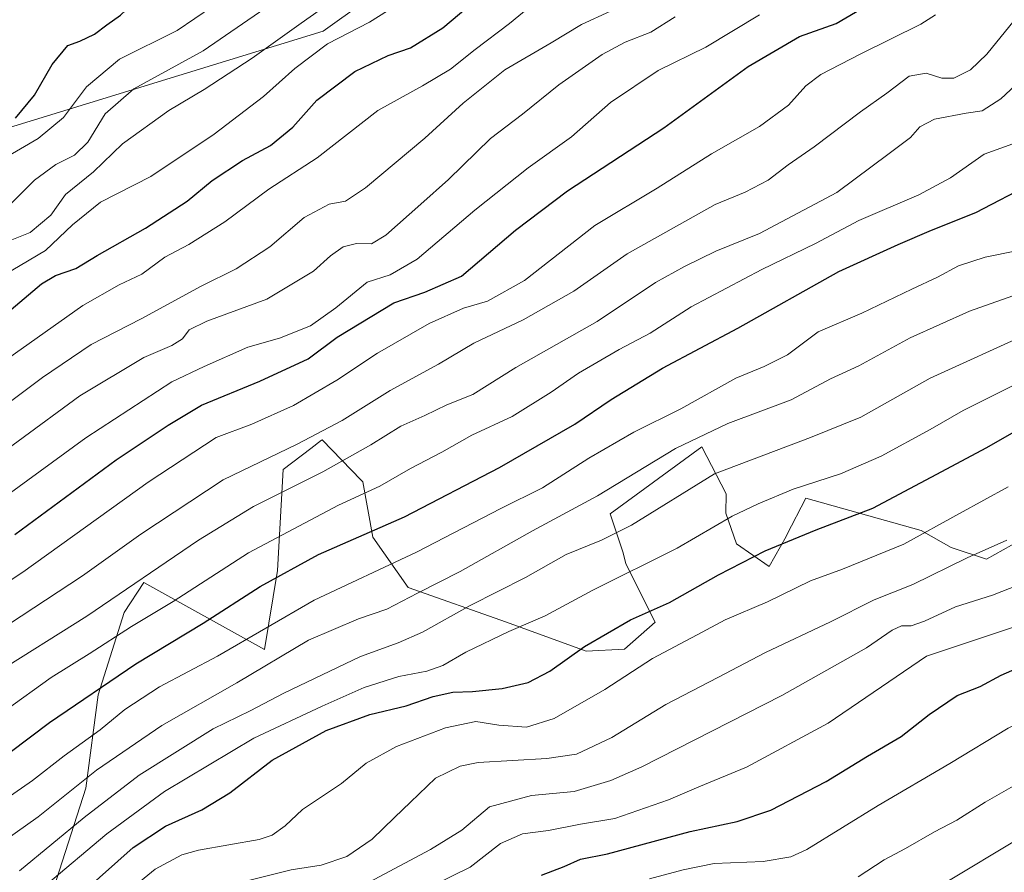
# Model space of a CAD drawing. Units: metres. Extents: x 603303 to 606726, y 4777797 to 4780163.
# Drawn here: x 604237 to 604464, y 4778725 to 4778922 of the extents above; entities that cross this region are included whole.
import ezdxf

# ---------------------------------------------------------------- set-up
doc = ezdxf.new("R2010")
doc.units = ezdxf.units.M
doc.header["$MEASUREMENT"] = 0
for name, color, linetype, lineweight in [('Arbolado forestal CxS', 92, 'Continuous', 0), ('Curva de nivel maestra', 36, 'Continuous', 30), ('Curva de nivel normal', 36, 'Continuous', 0), ('Roquedo CxS', 135, 'Continuous', 0)]:
    doc.layers.add(name, color=color, linetype=linetype, lineweight=lineweight)

msp = doc.modelspace()

# ---------------------------------------------------------------- linework, layer by layer
at = {"layer": 'Arbolado forestal CxS', "color": 92, "linetype": 'Continuous', "lineweight": 0}
for points in [[(604238.99, 4778702.56, 995.35), (604252.5, 4778744.65, 1009.45), (604255.36, 4778766.18, 1020.56), (604261.35, 4778785.12, 1028.75), (604265.9, 4778792.02, 1031.15), (604293.71, 4778776.58, 1013.6), (604296.74, 4778794.79, 1022.37), (604298.03, 4778818.11, 1034.39), (604304.39, 4778822.94, 1035.48), (604306.9, 4778824.85, 1035.7), (604307.02, 4778824.93, 1035.71), (604316, 4778815.64, 1028.92), (604316.39, 4778815.24, 1028.63), (604318.74, 4778802.5, 1021.4), (604326.82, 4778790.92, 1012.76), (604349.56, 4778782.89, 1003.58), (604367.87, 4778776.21, 996.8), (604376.76, 4778776.68, 994.68), (604383.84, 4778782.91, 995.88), (604377.06, 4778796.36, 1003.27), (604376.46, 4778798.91, 1004.66), (604373.42, 4778807.86, 1009.69), (604394.6, 4778823.35, 1010.64), (604400.15, 4778812.45, 1004.82), (604400.08, 4778808.01, 1002.95), (604402.52, 4778800.98, 999.55), (604410.06, 4778795.77, 995.9), (604413.97, 4778802.68, 997.96), (604414.16, 4778803.05, 998.09), (604418.54, 4778811.49, 1001.27), (604445.1, 4778804.02, 992.56), (604452.02, 4778800.09, 989.06), (604460.23, 4778797.4, 986.62), (604467.92, 4778801.7, 986.88)], [(604467.92, 4778801.7, 986.88), (604460.23, 4778797.4, 986.62), (604452.02, 4778800.09, 989.06), (604445.1, 4778804.02, 992.56), (604418.54, 4778811.49, 1001.27), (604414.16, 4778803.05, 998.09), (604413.97, 4778802.68, 997.96), (604410.06, 4778795.77, 995.9), (604402.52, 4778800.98, 999.55), (604400.08, 4778808.01, 1002.95), (604400.15, 4778812.45, 1004.82), (604394.6, 4778823.35, 1010.64), (604373.42, 4778807.86, 1009.69), (604376.46, 4778798.91, 1004.66), (604377.06, 4778796.36, 1003.27), (604383.84, 4778782.91, 995.88), (604376.76, 4778776.68, 994.68), (604367.87, 4778776.21, 996.8), (604349.56, 4778782.89, 1003.58), (604326.82, 4778790.92, 1012.76), (604318.74, 4778802.5, 1021.4), (604316.39, 4778815.24, 1028.63), (604316, 4778815.64, 1028.92), (604307.02, 4778824.93, 1035.71), (604306.9, 4778824.85, 1035.7), (604304.39, 4778822.94, 1035.48), (604298.03, 4778818.11, 1034.39), (604296.74, 4778794.79, 1022.37), (604293.71, 4778776.58, 1013.6), (604265.9, 4778792.02, 1031.15), (604261.35, 4778785.12, 1028.75), (604255.36, 4778766.18, 1020.56), (604252.5, 4778744.65, 1009.45), (604238.99, 4778702.56, 995.35)]]:
    msp.add_polyline3d(points, dxfattribs=at)
at = {"layer": 'Curva de nivel maestra', "color": 36, "linetype": 'Continuous', "lineweight": 30}
for points in [[(604236.2, 4778803.11, 1050), (604259.5, 4778820.31, 1050), (604271.53, 4778828.34, 1050), (604279.21, 4778832.9, 1050), (604292.64, 4778838.42, 1050), (604303.77, 4778843.62, 1050), (604310.49, 4778848.57, 1050), (604323.55, 4778856.49, 1050), (604330.69, 4778858.96, 1050), (604339.16, 4778862.68, 1050), (604351.62, 4778873.27, 1050), (604363.62, 4778882.32, 1050), (604385.79, 4778896.87, 1050), (604405.28, 4778910.98, 1050), (604417.05, 4778917.9, 1050), (604425.57, 4778920.9, 1050), (604433.54, 4778925.57, 1050), (604442.08, 4778934.9, 1050), (604453.1, 4778946.48, 1050), (604460.82, 4778956.86, 1050), (604467.55, 4778963.09, 1050)], [(604236.31, 4778899.12, 1100), (604240.72, 4778904.38, 1100), (604244.81, 4778911.46, 1100), (604248.36, 4778915.81, 1100), (604251.14, 4778916.84, 1100), (604254.56, 4778918.45, 1100), (604257.36, 4778920.57, 1100), (604260.56, 4778922.81, 1100), (604263.18, 4778925.28, 1100), (604266.29, 4778927.46, 1100), (604267.34, 4778928.76, 1100), (604266.94, 4778930.54, 1100), (604263.93, 4778932.14, 1100), (604257.4, 4778932.1, 1100), (604254.56, 4778931.1, 1100), (604251.72, 4778930.1, 1100), (604245.2, 4778928.53, 1100), (604238.22, 4778926.61, 1100), (604233.96, 4778926.44, 1100)], [(604235.35, 4778855.01, 1075), (604242.31, 4778860.9, 1075), (604245.52, 4778862.8, 1075), (604250.26, 4778864.46, 1075), (604255.18, 4778867.42, 1075), (604266.26, 4778873.73, 1075), (604275.89, 4778879.97, 1075), (604281.68, 4778884.73, 1075), (604288.65, 4778889.36, 1075), (604295.13, 4778892.77, 1075), (604300.27, 4778896.98, 1075), (604305.77, 4778903.22, 1075), (604314.52, 4778909.85, 1075), (604322.22, 4778913.53, 1075), (604327.43, 4778915.26, 1075), (604334.84, 4778919.94, 1075), (604345.9, 4778929.26, 1075)], [(604221.59, 4778742.82, 1025), (604244.14, 4778759.75, 1025), (604264.1, 4778773.32, 1025), (604279.57, 4778782.64, 1025), (604292.7, 4778791.12, 1025), (604306.18, 4778798.47, 1025), (604326.02, 4778807.16, 1025), (604347.93, 4778818.55, 1025), (604365.26, 4778828.52, 1025), (604373.69, 4778834.25, 1025), (604385.52, 4778841.48, 1025), (604402.85, 4778850.66, 1025), (604426.18, 4778863.71, 1025), (604439.85, 4778870, 1025), (604447.51, 4778873.29, 1025), (604457.76, 4778877.35, 1025), (604470.76, 4778884.07, 1025)], [(604252.15, 4778720.88, 1000), (604263.46, 4778730.96, 1000), (604270.87, 4778735.88, 1000), (604279.28, 4778739.66, 1000), (604285.74, 4778743.59, 1000), (604295.49, 4778751.1, 1000), (604307.96, 4778757.92, 1000), (604318.04, 4778761.59, 1000), (604326.4, 4778763.59, 1000), (604332.58, 4778765.78, 1000), (604337.14, 4778766.78, 1000), (604341.68, 4778766.89, 1000), (604348.54, 4778767.61, 1000), (604354.52, 4778768.98, 1000), (604359.52, 4778771.6, 1000), (604367.52, 4778777.3, 1000), (604378.08, 4778783.41, 1000), (604387.08, 4778787.45, 1000), (604398.41, 4778793.81, 1000), (604409.15, 4778799.31, 1000), (604420.9, 4778804.22, 1000), (604434.01, 4778809.2, 1000), (604447.43, 4778816.34, 1000), (604460.28, 4778823.14, 1000), (604470.85, 4778829.23, 1000)], [(604357.6, 4778724.55, 975), (604362.86, 4778726.6, 975), (604366.6, 4778728.26, 975), (604372.85, 4778729.5, 975), (604391.9, 4778734.62, 975), (604402.7, 4778736.93, 975), (604410.46, 4778739.58, 975), (604423.23, 4778746.18, 975), (604432.78, 4778752.02, 975), (604440.52, 4778756.58, 975), (604447, 4778761.61, 975), (604453.46, 4778765.97, 975), (604458.7, 4778768.1, 975), (604463.54, 4778770.68, 975), (604470.44, 4778773.66, 975)]]:
    msp.add_polyline3d(points, dxfattribs=at)
at = {"layer": 'Curva de nivel normal', "color": 36, "linetype": 'Continuous', "lineweight": 0}
for points in [[(604233.38, 4778889.66, 1095), (604241.58, 4778894.42, 1095), (604247.36, 4778899.24, 1095), (604252.7, 4778906.27, 1095), (604260.28, 4778912.7, 1095), (604273.58, 4778919.27, 1095), (604285.8, 4778927.68, 1095), (604290.73, 4778932.75, 1095), (604293.12, 4778935.28, 1095), (604294.01, 4778937.73, 1095), (604293.43, 4778939.23, 1095), (604289.81, 4778939.97, 1095), (604283.82, 4778941.98, 1095), (604278.85, 4778942.57, 1095), (604273.47, 4778942.53, 1095), (604267.84, 4778943.92, 1095), (604265.53, 4778944.32, 1095), (604262.68, 4778939.5, 1095), (604258.92, 4778937.54, 1095), (604253.35, 4778937.07, 1095), (604246.79, 4778934.73, 1095), (604235.35, 4778933.03, 1095)], [(604231.44, 4778861.67, 1080), (604243.25, 4778868.57, 1080), (604249.46, 4778874.47, 1080), (604255.92, 4778879.69, 1080), (604267.52, 4778885.61, 1080), (604282.11, 4778895.38, 1080), (604293.49, 4778904.11, 1080), (604300.69, 4778910.57, 1080), (604308.26, 4778916.24, 1080), (604317.97, 4778921.24, 1080), (604329.8, 4778928.74, 1080)], [(604235.31, 4778879.38, 1090), (604240.67, 4778884.81, 1090), (604245.61, 4778888.38, 1090), (604249.9, 4778890.57, 1090), (604252.96, 4778893.57, 1090), (604256.97, 4778900.06, 1090), (604263.64, 4778905.88, 1090), (604279.62, 4778914.59, 1090), (604301.67, 4778929.8, 1090)], [(604231.16, 4778869.32, 1085), (604239.73, 4778872.7, 1085), (604244.44, 4778876.72, 1085), (604247.84, 4778881.49, 1085), (604254.3, 4778886.73, 1085), (604261, 4778893.13, 1085), (604271.64, 4778900.86, 1085), (604279.85, 4778905.71, 1085), (604290.85, 4778912.89, 1085), (604302.18, 4778921.02, 1085), (604311.81, 4778927.8, 1085)], [(604232.59, 4778842.28, 1070), (604251.85, 4778855.88, 1070), (604260.25, 4778860.64, 1070), (604265.45, 4778863.16, 1070), (604270.72, 4778867.03, 1070), (604276.31, 4778869.95, 1070), (604284.62, 4778875.17, 1070), (604294.76, 4778882.71, 1070), (604305.85, 4778889.91, 1070), (604319.85, 4778900.83, 1070), (604330.18, 4778906.55, 1070), (604336.63, 4778910.38, 1070), (604342.31, 4778914.93, 1070), (604350.22, 4778920.87, 1070), (604357.5, 4778926.98, 1070)], [(604218.21, 4778821.08, 1065), (604242.52, 4778839.34, 1065), (604253.8, 4778846.94, 1065), (604265.3, 4778852.86, 1065), (604279.13, 4778860.37, 1065), (604287.18, 4778864.36, 1065), (604294.95, 4778869.46, 1065), (604302.9, 4778876.19, 1065), (604308.61, 4778879.24, 1065), (604312.38, 4778879.97, 1065), (604316.98, 4778883.04, 1065), (604330.72, 4778894.46, 1065), (604339.51, 4778902.52, 1065), (604349.16, 4778910.19, 1065), (604359.84, 4778916.44, 1065), (604366.85, 4778920.68, 1065), (604373.52, 4778923.72, 1065)], [(604222.61, 4778814.14, 1060), (604251.18, 4778835.04, 1060), (604265.9, 4778843.93, 1060), (604272.4, 4778846.69, 1060), (604274.83, 4778848.23, 1060), (604276.36, 4778850.29, 1060), (604280.46, 4778852.26, 1060), (604294.25, 4778857.37, 1060), (604305.01, 4778863.8, 1060), (604308.96, 4778867.35, 1060), (604311.87, 4778869.41, 1060), (604314.94, 4778870.22, 1060), (604318.38, 4778870.1, 1060), (604321.72, 4778872.11, 1060), (604329.74, 4778879.29, 1060), (604336.18, 4778884.96, 1060), (604345.85, 4778894.38, 1060), (604353.19, 4778899.97, 1060), (604361.58, 4778906.74, 1060), (604371.6, 4778913.74, 1060), (604376.9, 4778916.61, 1060), (604382.77, 4778918.9, 1060), (604388.44, 4778922.48, 1060)], [(604223.72, 4778804.42, 1055), (604252.52, 4778825.37, 1055), (604272.38, 4778838.33, 1055), (604279.85, 4778841.85, 1055), (604289.85, 4778846.29, 1055), (604297.18, 4778848.4, 1055), (604304.3, 4778851.22, 1055), (604310.16, 4778855.34, 1055), (604317.4, 4778861.26, 1055), (604322.73, 4778862.98, 1055), (604328.94, 4778866.59, 1055), (604342.2, 4778877.86, 1055), (604354.52, 4778887.63, 1055), (604364.52, 4778894.77, 1055), (604373.52, 4778902.7, 1055), (604384.52, 4778910.05, 1055), (604395.52, 4778915.48, 1055), (604407.85, 4778922.9, 1055)], [(604224.39, 4778785.54, 1045), (604238.03, 4778794.45, 1045), (604266.93, 4778815.21, 1045), (604282.58, 4778825.48, 1045), (604290.83, 4778828.54, 1045), (604300.38, 4778832.85, 1045), (604310.42, 4778838.7, 1045), (604319.82, 4778844.9, 1045), (604331.69, 4778851.74, 1045), (604339.58, 4778855.3, 1045), (604345.16, 4778856.88, 1045), (604353.7, 4778861.67, 1045), (604369.91, 4778874.36, 1045), (604384.23, 4778882.94, 1045), (604396.78, 4778890.86, 1045), (604407.85, 4778897.19, 1045), (604414.52, 4778902.09, 1045), (604418.52, 4778906.5, 1045), (604421.98, 4778909.12, 1045), (604431.04, 4778913.85, 1045), (604445.03, 4778920.72, 1045), (604448.43, 4778922.87, 1045)], [(604231.93, 4778780.62, 1040), (604251.79, 4778793.58, 1040), (604265.18, 4778803.16, 1040), (604284.18, 4778815.68, 1040), (604301.23, 4778823.92, 1040), (604311.65, 4778829.39, 1040), (604322.73, 4778836.3, 1040), (604333.81, 4778842.39, 1040), (604341.97, 4778847.18, 1040), (604353.34, 4778852.63, 1040), (604365.08, 4778859.24, 1040), (604377.38, 4778867.8, 1040), (604397.63, 4778879.15, 1040), (604404.56, 4778882.06, 1040), (604409.85, 4778884.81, 1040), (604414.47, 4778888.32, 1040), (604420.46, 4778892.44, 1040), (604431.18, 4778900.52, 1040), (604437.18, 4778904.83, 1040), (604442.4, 4778908.76, 1040), (604446.27, 4778909.49, 1040), (604449.91, 4778908.29, 1040), (604452.63, 4778908.29, 1040), (604456.5, 4778910.23, 1040), (604460.3, 4778913.85, 1040), (604466.57, 4778921.57, 1040)], [(604231.43, 4778770.92, 1035), (604252.75, 4778784.3, 1035), (604278.49, 4778801.84, 1035), (604291.18, 4778809.57, 1035), (604307.18, 4778817.56, 1035), (604318.27, 4778823.8, 1035), (604325.19, 4778828.12, 1035), (604330.71, 4778830.58, 1035), (604335.74, 4778832.98, 1035), (604341.8, 4778835.35, 1035), (604351.68, 4778841.57, 1035), (604370.44, 4778852.24, 1035), (604383.87, 4778861.24, 1035), (604390.6, 4778864.88, 1035), (604397.77, 4778868.46, 1035), (604407.87, 4778872.52, 1035), (604425.67, 4778881.96, 1035), (604437.72, 4778890.91, 1035), (604442.65, 4778894.66, 1035), (604444.85, 4778897.12, 1035), (604448.18, 4778898.86, 1035), (604455.52, 4778900.25, 1035), (604459.16, 4778900.76, 1035), (604463.53, 4778903.55, 1035), (604471.3, 4778910.79, 1035)], [(604233.83, 4778762.46, 1030), (604244.55, 4778770.13, 1030), (604253.34, 4778775.57, 1030), (604263.1, 4778781.92, 1030), (604272.66, 4778787.69, 1030), (604290.03, 4778798.92, 1030), (604310.77, 4778809.89, 1030), (604320.32, 4778814.28, 1030), (604327.42, 4778818.36, 1030), (604334.6, 4778822.09, 1030), (604341.52, 4778825.98, 1030), (604350.85, 4778830.35, 1030), (604359.85, 4778835.9, 1030), (604366.15, 4778840.33, 1030), (604375.54, 4778845.76, 1030), (604382.67, 4778849.52, 1030), (604392.12, 4778855.62, 1030), (604408.42, 4778864.2, 1030), (604420.8, 4778870.16, 1030), (604430.76, 4778875.48, 1030), (604444.56, 4778881.4, 1030), (604451.87, 4778885.36, 1030), (604459.65, 4778890.76, 1030), (604467.09, 4778893.48, 1030)], [(604332.87, 4778722.39, 980), (604341.18, 4778726.46, 980), (604348.18, 4778731.88, 980), (604353.18, 4778734.08, 980), (604359.2, 4778734.87, 980), (604366.59, 4778736.32, 980), (604374.54, 4778737.62, 980), (604386.85, 4778741.92, 980), (604393.85, 4778744.98, 980), (604404.85, 4778749.47, 980), (604423.71, 4778759.61, 980), (604446.38, 4778775.07, 980), (604469.68, 4778782.79, 980), (604480.81, 4778785.65, 980), (604488.65, 4778789.37, 980), (604494.84, 4778794.2, 980), (604500.46, 4778799.78, 980), (604505.5, 4778803.6, 980), (604512.85, 4778810.21, 980), (604538.18, 4778828.5, 980), (604551.51, 4778837.29, 980), (604561.17, 4778845.18, 980), (604576.44, 4778859.99, 980), (604585.55, 4778869.43, 980)], [(604230.53, 4778739.69, 1020), (604240.27, 4778746.44, 1020), (604247.52, 4778752.09, 1020), (604255.85, 4778758.11, 1020), (604261.52, 4778762.77, 1020), (604269.52, 4778767.98, 1020), (604282.91, 4778775.1, 1020), (604305.15, 4778787.96, 1020), (604328.77, 4778799.01, 1020), (604348.23, 4778809.11, 1020), (604357.85, 4778813.88, 1020), (604368.52, 4778820.67, 1020), (604378.85, 4778826.7, 1020), (604389.75, 4778832.07, 1020), (604402.44, 4778839.18, 1020), (604408.95, 4778841.81, 1020), (604414.34, 4778844.56, 1020), (604421.39, 4778849.86, 1020), (604431.47, 4778854.11, 1020), (604443, 4778859.64, 1020), (604448.92, 4778862.43, 1020), (604453.74, 4778865.06, 1020), (604459.88, 4778867.05, 1020), (604467.15, 4778868.52, 1020)], [(604230.85, 4778730.48, 1015), (604241.52, 4778738.01, 1015), (604254.96, 4778748.75, 1015), (604270.03, 4778759.08, 1015), (604287.32, 4778768.9, 1015), (604303.88, 4778778.72, 1015), (604315.38, 4778783.66, 1015), (604321.94, 4778785.88, 1015), (604328.97, 4778789.62, 1015), (604338.85, 4778794.55, 1015), (604355.52, 4778803.98, 1015), (604370.54, 4778812.01, 1015), (604388.52, 4778822.95, 1015), (604400.52, 4778828.67, 1015), (604415.18, 4778834.14, 1015), (604424.24, 4778838.99, 1015), (604430.73, 4778842.01, 1015), (604442.59, 4778848.43, 1015), (604456.26, 4778854.59, 1015), (604472.54, 4778860.32, 1015)], [(604237.26, 4778725.57, 1010), (604252.18, 4778737.86, 1010), (604264.86, 4778747.67, 1010), (604281.88, 4778758.28, 1010), (604290.44, 4778762.46, 1010), (604298.18, 4778766.56, 1010), (604315.85, 4778775.02, 1010), (604324.52, 4778778.1, 1010), (604330.18, 4778780.61, 1010), (604341.18, 4778786.76, 1010), (604353.9, 4778793.21, 1010), (604363.28, 4778798.47, 1010), (604371.46, 4778801.8, 1010), (604378.34, 4778805.3, 1010), (604397.51, 4778817.11, 1010), (604419.6, 4778825.48, 1010), (604431.22, 4778830.13, 1010), (604447.23, 4778839.17, 1010), (604470.18, 4778849.62, 1010)], [(604243.31, 4778722.24, 1005), (604257.4, 4778734.1, 1005), (604270.71, 4778743.9, 1005), (604291.28, 4778756.19, 1005), (604307.04, 4778763.55, 1005), (604316.73, 4778767.85, 1005), (604324.69, 4778770.34, 1005), (604331.16, 4778771.58, 1005), (604334.85, 4778772.89, 1005), (604340.14, 4778775.95, 1005), (604350.08, 4778780.75, 1005), (604358.43, 4778784.4, 1005), (604369.41, 4778790.31, 1005), (604388.85, 4778799.96, 1005), (604401.52, 4778807.37, 1005), (604407.52, 4778810.15, 1005), (604415.61, 4778813.54, 1005), (604426.56, 4778817.1, 1005), (604435.94, 4778821.17, 1005), (604447.18, 4778827.28, 1005), (604454.85, 4778831.73, 1005), (604467.74, 4778838.14, 1005)], [(604382.51, 4778723.77, 970), (604390.25, 4778725.8, 970), (604397.37, 4778727.3, 970), (604408.71, 4778727.76, 970), (604415.06, 4778728.82, 970), (604418.79, 4778730.5, 970), (604435.22, 4778740.65, 970), (604451.78, 4778750.35, 970), (604465.18, 4778758.48, 970), (604478.19, 4778765.07, 970), (604487.86, 4778767.83, 970), (604492.87, 4778766.92, 970), (604497.19, 4778766.76, 970), (604502.52, 4778768.03, 970), (604507.18, 4778770.47, 970), (604514.23, 4778776.16, 970), (604525.7, 4778784.11, 970), (604533.61, 4778791.02, 970), (604543.33, 4778798.93, 970), (604554.97, 4778808.57, 970), (604567.66, 4778818.59, 970), (604578.79, 4778827.99, 970), (604589.8, 4778835.93, 970)], [(604258.78, 4778717.94, 995), (604268.5, 4778725.94, 995), (604274.66, 4778729.23, 995), (604278.52, 4778730.37, 995), (604292.52, 4778732.84, 995), (604295.48, 4778733.79, 995), (604298.52, 4778735.94, 995), (604302.52, 4778739.74, 995), (604311.52, 4778745.71, 995), (604317.18, 4778750.41, 995), (604324.18, 4778754.23, 995), (604335.49, 4778758.58, 995), (604342.49, 4778760, 995), (604347.77, 4778759.16, 995), (604354.15, 4778758.72, 995), (604360.49, 4778760.73, 995), (604372.18, 4778767.38, 995), (604383.18, 4778774.56, 995), (604393.52, 4778779.96, 995), (604399.97, 4778783.44, 995), (604409.68, 4778787.62, 995), (604419.64, 4778792.42, 995), (604427, 4778795.12, 995), (604441.1, 4778800.88, 995), (604454, 4778807.98, 995), (604465.18, 4778814.11, 995)], [(604430.64, 4778724.23, 965), (604436.61, 4778728.15, 965), (604441.52, 4778730.74, 965), (604448.18, 4778734.58, 965), (604453.36, 4778737.28, 965), (604459.9, 4778741.41, 965), (604466.36, 4778745.1, 965), (604470.68, 4778748.02, 965), (604481.57, 4778753.98, 965), (604492.74, 4778758.11, 965), (604506.44, 4778760.82, 965), (604518.34, 4778764.82, 965), (604526.22, 4778769.91, 965), (604531.07, 4778773.8, 965), (604536.08, 4778776.68, 965), (604543.07, 4778781.92, 965), (604557.91, 4778794.66, 965), (604571.03, 4778804.79, 965), (604581.53, 4778813.57, 965)], [(604449.92, 4778722.38, 960), (604468.57, 4778733.56, 960), (604487.08, 4778743.67, 960), (604497.24, 4778749.36, 960), (604506.74, 4778752.69, 960), (604515.98, 4778754.14, 960), (604525.25, 4778757.16, 960), (604537.05, 4778763.84, 960), (604546.33, 4778768.68, 960), (604552.96, 4778773.54, 960), (604559.66, 4778780.44, 960), (604570.63, 4778789.92, 960), (604593.37, 4778806.72, 960)], [(604290.34, 4778723.46, 990), (604299.85, 4778725.81, 990), (604306.81, 4778726.88, 990), (604312.74, 4778728.92, 990), (604318.54, 4778732.9, 990), (604323.7, 4778737.9, 990), (604327.41, 4778741.39, 990), (604333.18, 4778746.93, 990), (604338.83, 4778749.69, 990), (604343, 4778750.54, 990), (604358.8, 4778751.51, 990), (604365.67, 4778752.5, 990), (604373.79, 4778756.28, 990), (604386.28, 4778763.96, 990), (604398.28, 4778770.13, 990), (604409.26, 4778775.92, 990), (604424.2, 4778782.97, 990), (604434.32, 4778788.05, 990), (604443.24, 4778791.58, 990), (604455.71, 4778797.76, 990), (604464.85, 4778801.82, 990)], [(604317.85, 4778723, 985), (604331.99, 4778730.49, 985), (604339.2, 4778734.95, 985), (604345.63, 4778740.33, 985), (604355.3, 4778742.92, 985), (604365.1, 4778743.87, 985), (604373.56, 4778746.4, 985), (604380.72, 4778749.57, 985), (604412.98, 4778765.98, 985), (604432.52, 4778776.98, 985), (604438.46, 4778781.02, 985), (604440.6, 4778782.02, 985), (604442.79, 4778782.03, 985), (604445.91, 4778783.1, 985), (604453.08, 4778786.45, 985), (604461.59, 4778789.09, 985), (604471.54, 4778793.01, 985)]]:
    msp.add_polyline3d(points, dxfattribs=at)
at = {"layer": 'Roquedo CxS', "color": 135, "linetype": 'Continuous', "lineweight": 0}
for points in [[(603996.05, 4778730.66, 1048.75), (604070.85, 4778753.96, 1064.89), (604099.76, 4778817.98, 1107.13), (604179.26, 4778887.15, 1106.24), (604229.85, 4778895.41, 1095.9), (604307.28, 4778919.16, 1078.18), (604365.1, 4778960.45, 1078.21), (604432.21, 4778968.71, 1062.59), (604521, 4778939.81, 1024.19), (604612.95, 4778907.02, 980.74)], [(604612.95, 4778907.02, 980.74), (604521, 4778939.81, 1024.19), (604432.21, 4778968.71, 1062.59), (604365.1, 4778960.45, 1078.21), (604307.28, 4778919.16, 1078.18), (604229.85, 4778895.41, 1095.9), (604179.26, 4778887.15, 1106.24), (604099.76, 4778817.98, 1107.13), (604070.85, 4778753.96, 1064.89), (603996.05, 4778730.66, 1048.75)], [(604612.95, 4778907.02, 980.74), (604521, 4778939.81, 1024.19), (604432.21, 4778968.71, 1062.59), (604365.1, 4778960.45, 1078.21), (604307.28, 4778919.16, 1078.18), (604229.85, 4778895.41, 1095.9), (604179.26, 4778887.15, 1106.24), (604099.76, 4778817.98, 1107.13), (604070.85, 4778753.96, 1064.89), (603996.05, 4778730.66, 1048.75)], [(604612.95, 4778907.02, 980.74), (604521, 4778939.81, 1024.19), (604432.21, 4778968.71, 1062.59), (604365.1, 4778960.45, 1078.21), (604307.28, 4778919.16, 1078.18), (604229.85, 4778895.41, 1095.9), (604179.26, 4778887.15, 1106.24), (604099.76, 4778817.98, 1107.13), (604070.85, 4778753.96, 1064.89), (603996.05, 4778730.66, 1048.75)], [(604467.92, 4778801.7, 986.88), (604460.23, 4778797.4, 986.62), (604452.02, 4778800.09, 989.06), (604445.1, 4778804.02, 992.56), (604418.54, 4778811.49, 1001.27), (604414.16, 4778803.05, 998.09), (604413.97, 4778802.68, 997.96), (604410.06, 4778795.77, 995.9), (604402.52, 4778800.98, 999.55), (604400.08, 4778808.01, 1002.95), (604400.15, 4778812.45, 1004.82), (604394.6, 4778823.35, 1010.64), (604373.42, 4778807.86, 1009.69), (604376.46, 4778798.91, 1004.66), (604377.06, 4778796.36, 1003.27), (604383.84, 4778782.91, 995.88), (604376.76, 4778776.68, 994.68), (604367.87, 4778776.21, 996.8), (604349.56, 4778782.89, 1003.58), (604326.82, 4778790.92, 1012.76), (604318.74, 4778802.5, 1021.4), (604316.39, 4778815.24, 1028.63), (604316, 4778815.64, 1028.92), (604307.02, 4778824.93, 1035.71), (604306.9, 4778824.85, 1035.7), (604304.39, 4778822.94, 1035.48), (604298.03, 4778818.11, 1034.39), (604296.74, 4778794.79, 1022.37), (604293.71, 4778776.58, 1013.6), (604265.9, 4778792.02, 1031.15), (604261.35, 4778785.12, 1028.75), (604255.36, 4778766.18, 1020.56), (604252.5, 4778744.65, 1009.45), (604238.99, 4778702.56, 995.35)], [(604467.92, 4778801.7, 986.88), (604460.23, 4778797.4, 986.62), (604452.02, 4778800.09, 989.06), (604445.1, 4778804.02, 992.56), (604418.54, 4778811.49, 1001.27), (604414.16, 4778803.05, 998.09), (604413.97, 4778802.68, 997.96), (604410.06, 4778795.77, 995.9), (604402.52, 4778800.98, 999.55), (604400.08, 4778808.01, 1002.95), (604400.15, 4778812.45, 1004.82), (604394.6, 4778823.35, 1010.64), (604373.42, 4778807.86, 1009.69), (604376.46, 4778798.91, 1004.66), (604377.06, 4778796.36, 1003.27), (604383.84, 4778782.91, 995.88), (604376.76, 4778776.68, 994.68), (604367.87, 4778776.21, 996.8), (604349.56, 4778782.89, 1003.58), (604326.82, 4778790.92, 1012.76), (604318.74, 4778802.5, 1021.4), (604316.39, 4778815.24, 1028.63), (604316, 4778815.64, 1028.92), (604307.02, 4778824.93, 1035.71), (604306.9, 4778824.85, 1035.7), (604304.39, 4778822.94, 1035.48), (604298.03, 4778818.11, 1034.39), (604296.74, 4778794.79, 1022.37), (604293.71, 4778776.58, 1013.6), (604265.9, 4778792.02, 1031.15), (604261.35, 4778785.12, 1028.75), (604255.36, 4778766.18, 1020.56), (604252.5, 4778744.65, 1009.45), (604238.99, 4778702.56, 995.35)]]:
    msp.add_polyline3d(points, dxfattribs=at)

doc.saveas('drawing.dxf')
